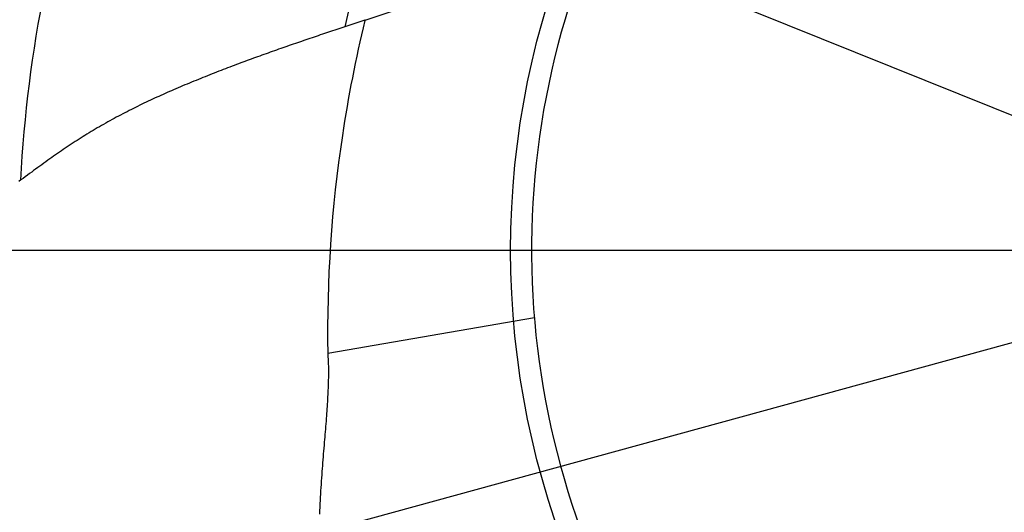
# Model space of a CAD drawing. Extents: x -551 to 855, y -300 to 632.
# Drawn here: x -63 to -16, y -13 to 11 of the extents above; entities that cross this region are included whole.
import ezdxf

# ---------------------------------------------------------------- set-up
doc = ezdxf.new("R2010")
doc.units = 0
doc.header["$LTSCALE"] = 20
doc.linetypes.add('DASHDOT', pattern=[5.5, 4, -0.6, 0.3, -0.6])
for name, color, linetype in [('ARRANGE', 1, 'CONTINUOUS'), ('BASIS', 6, 'DASHDOT'), ('DETAIL', 5, 'CONTINUOUS'), ('SIZE', 30, 'CONTINUOUS')]:
    doc.layers.add(name, color=color, linetype=linetype)

msp = doc.modelspace()

# ---------------------------------------------------------------- linework, layer by layer
at = {"layer": 'ARRANGE', "color": 1, "linetype": 'CONTINUOUS'}
msp.add_circle((0, 0), 40, dxfattribs=at)
at = {"layer": 'BASIS', "color": 6, "linetype": 'DASHDOT'}
msp.add_line((218.719, 0), (-228.363, 0), dxfattribs=at)
at = {"layer": 'DETAIL', "color": 5, "linetype": 'CONTINUOUS'}
for p, q in [((-46.955, 10.996), (-40.314, 13.219)), ((-47.439, 10.837), (-47.534, 10.806)), ((-47.344, 10.868), (-47.439, 10.837)), ((-47.249, 10.9), (-47.344, 10.868)), ((-47.344, 10.868), (-47.344, 10.868)), ((-47.154, 10.931), (-47.249, 10.9)), ((-47.059, 10.962), (-47.154, 10.931)), ((-47.154, 10.931), (-47.154, 10.931)), ((-46.964, 10.993), (-47.059, 10.962)), ((-46.955, 10.996), (-46.964, 10.993)), ((-46.959, 10.978), (-46.955, 10.996)), ((-48.89, 10.356), (-48.989, 10.323)), ((-48.792, 10.389), (-48.89, 10.356)), ((-48.89, 10.356), (-48.89, 10.356)), ((-48.695, 10.422), (-48.792, 10.389)), ((-48.597, 10.454), (-48.695, 10.422)), ((-48.695, 10.422), (-48.695, 10.422)), ((-48.5, 10.487), (-48.597, 10.454)), ((-48.402, 10.519), (-48.5, 10.487)), ((-48.5, 10.487), (-48.5, 10.487)), ((-48.304, 10.551), (-48.402, 10.519)), ((-48.207, 10.584), (-48.304, 10.551)), ((-48.304, 10.551), (-48.304, 10.551)), ((-48.109, 10.616), (-48.207, 10.584)), ((-48.011, 10.649), (-48.109, 10.616)), ((-48.109, 10.616), (-48.109, 10.616)), ((-47.913, 10.681), (-48.011, 10.649)), ((-47.818, 10.712), (-47.913, 10.681)), ((-47.913, 10.681), (-47.913, 10.681)), ((-47.724, 10.743), (-47.818, 10.712)), ((-47.629, 10.775), (-47.724, 10.743)), ((-47.724, 10.743), (-47.724, 10.743)), ((-47.534, 10.806), (-47.629, 10.775)), ((-47.534, 10.806), (-47.534, 10.806)), ((-50.282, 9.884), (-50.382, 9.85)), ((-50.182, 9.919), (-50.282, 9.884)), ((-50.282, 9.884), (-50.282, 9.884)), ((-50.082, 9.953), (-50.182, 9.919)), ((-49.982, 9.987), (-50.082, 9.953)), ((-50.082, 9.953), (-50.082, 9.953)), ((-49.882, 10.021), (-49.982, 9.987)), ((-49.783, 10.055), (-49.882, 10.021)), ((-49.882, 10.021), (-49.882, 10.021)), ((-49.684, 10.089), (-49.783, 10.055)), ((-49.585, 10.123), (-49.684, 10.089)), ((-49.684, 10.089), (-49.684, 10.089)), ((-49.486, 10.156), (-49.585, 10.123)), ((-49.386, 10.19), (-49.486, 10.156)), ((-49.486, 10.156), (-49.486, 10.156)), ((-49.287, 10.223), (-49.386, 10.19)), ((-49.188, 10.256), (-49.287, 10.223)), ((-49.287, 10.223), (-49.287, 10.223)), ((-49.089, 10.29), (-49.188, 10.256)), ((-48.989, 10.323), (-49.089, 10.29)), ((-49.089, 10.29), (-49.089, 10.29)), ((-51.582, 9.429), (-51.682, 9.393)), ((-51.482, 9.465), (-51.582, 9.429)), ((-51.382, 9.5), (-51.482, 9.465)), ((-51.482, 9.465), (-51.482, 9.465)), ((-51.282, 9.536), (-51.382, 9.5)), ((-51.182, 9.571), (-51.282, 9.536)), ((-51.282, 9.536), (-51.282, 9.536)), ((-51.082, 9.606), (-51.182, 9.571)), ((-50.981, 9.641), (-51.082, 9.606)), ((-51.082, 9.606), (-51.082, 9.606)), ((-50.881, 9.677), (-50.981, 9.641)), ((-50.781, 9.711), (-50.881, 9.677)), ((-50.881, 9.677), (-50.881, 9.677)), ((-50.682, 9.746), (-50.781, 9.711)), ((-50.582, 9.781), (-50.682, 9.746)), ((-50.682, 9.746), (-50.682, 9.746)), ((-50.482, 9.815), (-50.582, 9.781)), ((-50.382, 9.85), (-50.482, 9.815)), ((-50.482, 9.815), (-50.482, 9.815)), ((-52.888, 8.953), (-52.993, 8.914)), ((-52.787, 8.991), (-52.888, 8.953)), ((-52.888, 8.953), (-52.888, 8.953)), ((-52.688, 9.028), (-52.787, 8.991)), ((-52.587, 9.065), (-52.688, 9.028)), ((-52.688, 9.028), (-52.688, 9.028)), ((-52.486, 9.102), (-52.587, 9.065)), ((-52.386, 9.139), (-52.486, 9.102)), ((-52.486, 9.102), (-52.486, 9.102)), ((-52.285, 9.176), (-52.386, 9.139)), ((-52.185, 9.212), (-52.285, 9.176)), ((-52.285, 9.176), (-52.285, 9.176)), ((-52.084, 9.249), (-52.185, 9.212)), ((-51.983, 9.285), (-52.084, 9.249)), ((-52.084, 9.249), (-52.084, 9.249)), ((-51.882, 9.322), (-51.983, 9.285)), ((-51.782, 9.357), (-51.882, 9.322)), ((-51.882, 9.322), (-51.882, 9.322)), ((-51.682, 9.393), (-51.782, 9.357)), ((-51.682, 9.393), (-51.682, 9.393)), ((-54.152, 8.472), (-54.261, 8.429)), ((-54.042, 8.514), (-54.152, 8.472)), ((-54.152, 8.472), (-54.152, 8.472)), ((-53.934, 8.556), (-54.042, 8.514)), ((-53.829, 8.597), (-53.934, 8.556)), ((-53.934, 8.556), (-53.934, 8.556)), ((-53.725, 8.637), (-53.829, 8.597)), ((-53.621, 8.677), (-53.725, 8.637)), ((-53.725, 8.637), (-53.725, 8.637)), ((-53.516, 8.717), (-53.621, 8.677)), ((-53.412, 8.756), (-53.516, 8.717)), ((-53.516, 8.717), (-53.516, 8.717)), ((-53.307, 8.796), (-53.412, 8.756)), ((-53.203, 8.835), (-53.307, 8.796)), ((-53.307, 8.796), (-53.307, 8.796)), ((-53.098, 8.875), (-53.203, 8.835)), ((-52.993, 8.914), (-53.098, 8.875)), ((-53.098, 8.875), (-53.098, 8.875)), ((-55.236, 8.037), (-55.343, 7.993)), ((-55.128, 8.081), (-55.236, 8.037)), ((-55.236, 8.037), (-55.236, 8.037)), ((-55.02, 8.125), (-55.128, 8.081)), ((-54.912, 8.169), (-55.02, 8.125)), ((-55.02, 8.125), (-55.02, 8.125)), ((-54.804, 8.213), (-54.912, 8.169)), ((-54.695, 8.257), (-54.804, 8.213)), ((-54.804, 8.213), (-54.804, 8.213)), ((-54.587, 8.3), (-54.695, 8.257)), ((-54.478, 8.343), (-54.587, 8.3)), ((-54.587, 8.3), (-54.587, 8.3)), ((-54.369, 8.386), (-54.478, 8.343)), ((-54.261, 8.429), (-54.369, 8.386)), ((-54.369, 8.386), (-54.369, 8.386)), ((-56.399, 7.541), (-56.501, 7.496)), ((-56.298, 7.586), (-56.399, 7.541)), ((-56.197, 7.63), (-56.298, 7.586)), ((-56.298, 7.586), (-56.298, 7.586)), ((-56.094, 7.675), (-56.197, 7.63)), ((-55.988, 7.721), (-56.094, 7.675)), ((-56.094, 7.675), (-56.094, 7.675)), ((-55.88, 7.767), (-55.988, 7.721)), ((-55.773, 7.812), (-55.88, 7.767)), ((-55.88, 7.767), (-55.88, 7.767)), ((-55.666, 7.858), (-55.773, 7.812)), ((-55.559, 7.903), (-55.666, 7.858)), ((-55.666, 7.858), (-55.666, 7.858)), ((-55.451, 7.948), (-55.559, 7.903)), ((-55.343, 7.993), (-55.451, 7.948)), ((-55.451, 7.948), (-55.451, 7.948)), ((-57.411, 7.078), (-57.512, 7.03)), ((-57.31, 7.126), (-57.411, 7.078)), ((-57.208, 7.174), (-57.31, 7.126)), ((-57.31, 7.126), (-57.31, 7.126)), ((-57.107, 7.221), (-57.208, 7.174)), ((-57.006, 7.268), (-57.107, 7.221)), ((-57.107, 7.221), (-57.107, 7.221)), ((-56.905, 7.314), (-57.006, 7.268)), ((-56.805, 7.36), (-56.905, 7.314)), ((-56.905, 7.314), (-56.905, 7.314)), ((-56.703, 7.406), (-56.805, 7.36)), ((-56.602, 7.451), (-56.703, 7.406)), ((-56.703, 7.406), (-56.703, 7.406)), ((-56.501, 7.496), (-56.602, 7.451)), ((-56.501, 7.496), (-56.501, 7.496)), ((-58.32, 6.628), (-58.423, 6.575)), ((-58.216, 6.681), (-58.32, 6.628)), ((-58.32, 6.628), (-58.32, 6.628)), ((-58.114, 6.733), (-58.216, 6.681)), ((-58.013, 6.784), (-58.114, 6.733)), ((-58.114, 6.733), (-58.114, 6.733)), ((-57.914, 6.833), (-58.013, 6.784)), ((-57.814, 6.883), (-57.914, 6.833)), ((-57.914, 6.833), (-57.914, 6.833)), ((-57.713, 6.932), (-57.814, 6.883)), ((-57.612, 6.981), (-57.713, 6.932)), ((-57.713, 6.932), (-57.713, 6.932)), ((-57.512, 7.03), (-57.612, 6.981)), ((-57.512, 7.03), (-57.512, 7.03)), ((-59.239, 6.137), (-59.34, 6.081)), ((-59.138, 6.193), (-59.239, 6.137)), ((-59.036, 6.249), (-59.138, 6.193)), ((-59.138, 6.193), (-59.138, 6.193)), ((-58.935, 6.304), (-59.036, 6.249)), ((-58.833, 6.359), (-58.935, 6.304)), ((-58.935, 6.304), (-58.935, 6.304)), ((-58.731, 6.414), (-58.833, 6.359)), ((-58.628, 6.468), (-58.731, 6.414)), ((-58.731, 6.414), (-58.731, 6.414)), ((-58.526, 6.522), (-58.628, 6.468)), ((-58.423, 6.575), (-58.526, 6.522)), ((-58.526, 6.522), (-58.526, 6.522)), ((-60.039, 5.675), (-60.137, 5.616)), ((-59.939, 5.735), (-60.039, 5.675)), ((-59.84, 5.793), (-59.939, 5.735)), ((-59.939, 5.735), (-59.939, 5.735)), ((-59.74, 5.852), (-59.84, 5.793)), ((-59.641, 5.91), (-59.74, 5.852)), ((-59.74, 5.852), (-59.74, 5.852)), ((-59.541, 5.967), (-59.641, 5.91)), ((-59.44, 6.024), (-59.541, 5.967)), ((-59.541, 5.967), (-59.541, 5.967)), ((-59.34, 6.081), (-59.44, 6.024)), ((-59.34, 6.081), (-59.34, 6.081)), ((-60.803, 5.198), (-60.897, 5.137)), ((-60.708, 5.259), (-60.803, 5.198)), ((-60.614, 5.319), (-60.708, 5.259)), ((-60.708, 5.259), (-60.708, 5.259)), ((-60.519, 5.379), (-60.614, 5.319)), ((-60.424, 5.439), (-60.519, 5.379)), ((-60.519, 5.379), (-60.519, 5.379)), ((-60.329, 5.498), (-60.424, 5.439)), ((-60.233, 5.557), (-60.329, 5.498)), ((-60.329, 5.498), (-60.329, 5.498)), ((-60.137, 5.616), (-60.233, 5.557)), ((-60.137, 5.616), (-60.137, 5.616)), ((-61.456, 4.761), (-61.549, 4.698)), ((-61.364, 4.825), (-61.456, 4.761)), ((-61.456, 4.761), (-61.456, 4.761)), ((-61.271, 4.888), (-61.364, 4.825)), ((-61.177, 4.951), (-61.271, 4.888)), ((-61.271, 4.888), (-61.271, 4.888)), ((-61.084, 5.013), (-61.177, 4.951)), ((-60.991, 5.075), (-61.084, 5.013)), ((-61.084, 5.013), (-61.084, 5.013)), ((-60.897, 5.137), (-60.991, 5.075)), ((-60.897, 5.137), (-60.897, 5.137)), ((-62.202, 4.236), (-62.299, 4.166)), ((-62.104, 4.306), (-62.202, 4.236)), ((-62.202, 4.236), (-62.202, 4.236)), ((-62.008, 4.375), (-62.104, 4.306)), ((-61.916, 4.44), (-62.008, 4.375)), ((-62.008, 4.375), (-62.008, 4.375)), ((-61.825, 4.505), (-61.916, 4.44)), ((-61.733, 4.569), (-61.825, 4.505)), ((-61.825, 4.505), (-61.825, 4.505)), ((-61.641, 4.633), (-61.733, 4.569)), ((-61.549, 4.698), (-61.641, 4.633)), ((-61.641, 4.633), (-61.641, 4.633)), ((-62.781, 3.815), (-62.875, 3.745)), ((-62.685, 3.885), (-62.781, 3.815)), ((-62.781, 3.815), (-62.781, 3.815)), ((-62.588, 3.956), (-62.685, 3.885)), ((-62.492, 4.026), (-62.588, 3.956)), ((-62.588, 3.956), (-62.588, 3.956)), ((-62.395, 4.096), (-62.492, 4.026)), ((-62.299, 4.166), (-62.395, 4.096)), ((-62.395, 4.096), (-62.395, 4.096)), ((-63.388, 3.369), (-63.491, 3.292)), ((-63.284, 3.445), (-63.388, 3.369)), ((-63.388, 3.369), (-63.388, 3.369)), ((-63.18, 3.521), (-63.284, 3.445)), ((-63.075, 3.598), (-63.18, 3.521)), ((-63.18, 3.521), (-63.18, 3.521)), ((-62.973, 3.674), (-63.075, 3.598)), ((-62.875, 3.745), (-62.973, 3.674)), ((-62.973, 3.674), (-62.973, 3.674)), ((-38.867, -3.222), (-48.735, -4.922)), ((-48.735, -4.922), (-48.729, -5.007)), ((-48.729, -5.007), (-48.723, -5.093)), ((-48.723, -5.093), (-48.723, -5.093)), ((-48.723, -5.093), (-48.718, -5.178)), ((-48.718, -5.178), (-48.714, -5.263)), ((-48.714, -5.263), (-48.714, -5.263)), ((-48.714, -5.263), (-48.71, -5.348)), ((-48.71, -5.348), (-48.708, -5.434)), ((-48.708, -5.434), (-48.708, -5.434)), ((-48.708, -5.434), (-48.705, -5.52)), ((-48.705, -5.52), (-48.704, -5.605)), ((-48.704, -5.605), (-48.704, -5.605)), ((-48.704, -5.605), (-48.703, -5.688)), ((-48.705, -6.074), (-48.707, -6.173)), ((-48.704, -5.974), (-48.705, -6.074)), ((-48.703, -5.873), (-48.704, -5.974)), ((-48.704, -5.974), (-48.704, -5.974)), ((-48.703, -5.688), (-48.703, -5.776)), ((-48.703, -5.776), (-48.703, -5.776)), ((-48.703, -5.776), (-48.703, -5.873)), ((-48.719, -6.569), (-48.723, -6.666)), ((-48.716, -6.471), (-48.719, -6.569)), ((-48.719, -6.569), (-48.719, -6.569)), ((-48.712, -6.371), (-48.716, -6.471)), ((-48.709, -6.271), (-48.712, -6.371)), ((-48.712, -6.371), (-48.712, -6.371)), ((-48.707, -6.173), (-48.709, -6.271)), ((-48.707, -6.173), (-48.707, -6.173)), ((-48.739, -6.993), (-48.746, -7.107)), ((-48.733, -6.878), (-48.739, -6.993)), ((-48.739, -6.993), (-48.739, -6.993)), ((-48.728, -6.767), (-48.733, -6.878)), ((-48.723, -6.666), (-48.728, -6.767)), ((-48.728, -6.767), (-48.728, -6.767)), ((-48.767, -7.445), (-48.774, -7.558)), ((-48.759, -7.332), (-48.767, -7.445)), ((-48.767, -7.445), (-48.767, -7.445)), ((-48.752, -7.219), (-48.759, -7.332)), ((-48.746, -7.107), (-48.752, -7.219)), ((-48.752, -7.219), (-48.752, -7.219)), ((-48.799, -7.896), (-48.808, -8.02)), ((-48.79, -7.781), (-48.799, -7.896)), ((-48.799, -7.896), (-48.799, -7.896)), ((-48.782, -7.67), (-48.79, -7.781)), ((-48.774, -7.558), (-48.782, -7.67)), ((-48.782, -7.67), (-48.782, -7.67)), ((-48.838, -8.401), (-48.848, -8.527)), ((-48.828, -8.276), (-48.838, -8.401)), ((-48.838, -8.401), (-48.838, -8.401)), ((-48.818, -8.149), (-48.828, -8.276)), ((-48.808, -8.02), (-48.818, -8.149)), ((-48.818, -8.149), (-48.818, -8.149)), ((-48.879, -8.907), (-48.89, -9.031)), ((-48.869, -8.781), (-48.879, -8.907)), ((-48.879, -8.907), (-48.879, -8.907)), ((-48.859, -8.654), (-48.869, -8.781)), ((-48.848, -8.527), (-48.859, -8.654)), ((-48.859, -8.654), (-48.859, -8.654)), ((-48.912, -9.297), (-48.924, -9.438)), ((-48.9, -9.159), (-48.912, -9.297)), ((-48.89, -9.031), (-48.9, -9.159)), ((-48.9, -9.159), (-48.9, -9.159)), ((-48.958, -9.857), (-48.969, -9.997)), ((-48.947, -9.718), (-48.958, -9.857)), ((-48.935, -9.579), (-48.947, -9.718)), ((-48.947, -9.718), (-48.947, -9.718)), ((-48.924, -9.438), (-48.935, -9.579)), ((-48.924, -9.438), (-48.924, -9.438)), ((-48.991, -10.276), (-49.001, -10.413)), ((-48.98, -10.137), (-48.991, -10.276)), ((-48.991, -10.276), (-48.991, -10.276)), ((-48.969, -9.997), (-48.98, -10.137)), ((-48.969, -9.997), (-48.969, -9.997)), ((-49.023, -10.706), (-49.034, -10.862)), ((-49.012, -10.555), (-49.023, -10.706)), ((-49.001, -10.413), (-49.012, -10.555)), ((-49.012, -10.555), (-49.012, -10.555)), ((-49.054, -11.169), (-49.064, -11.322)), ((-49.044, -11.016), (-49.054, -11.169)), ((-49.054, -11.169), (-49.054, -11.169)), ((-49.034, -10.862), (-49.044, -11.016)), ((-49.034, -10.862), (-49.034, -10.862)), ((-49.082, -11.63), (-49.091, -11.782)), ((-49.073, -11.475), (-49.082, -11.63)), ((-49.064, -11.322), (-49.073, -11.475)), ((-49.073, -11.475), (-49.073, -11.475)), ((-49.107, -12.089), (-49.115, -12.256)), ((-49.099, -11.933), (-49.107, -12.089)), ((-49.107, -12.089), (-49.107, -12.089)), ((-49.091, -11.782), (-49.099, -11.933)), ((-49.091, -11.782), (-49.091, -11.782)), ((-49.122, -12.427), (-49.129, -12.596)), ((-49.115, -12.256), (-49.122, -12.427)), ((-49.122, -12.427), (-49.122, -12.427))]:
    msp.add_line(p, q, dxfattribs=at)
for radius in [152.5, 150]:
    msp.add_circle((0, 0), radius, dxfattribs=at)
for centre, radius, start, end in [((0, 0), 49.1, 132.8649, 167.4301), ((0, 0), 63.5, 160.3267, 176.96743), ((0, 0), 39, 153.0691, 273.4704), ((14.463, -3.922), 63.204, 166.3642, 171.43432), ((14.494, -3.936), 63.237, 171.42569, 180.89344)]:
    msp.add_arc(centre, radius, start, end, dxfattribs=at)
at = {"layer": 'SIZE', "color": 30, "linetype": 'CONTINUOUS'}
for p, q in [((-138.895, 55.899), (138.895, -55.899)), ((-147.083, -40.283), (147.083, 40.283))]:
    msp.add_line(p, q, dxfattribs=at)

doc.saveas('drawing.dxf')
